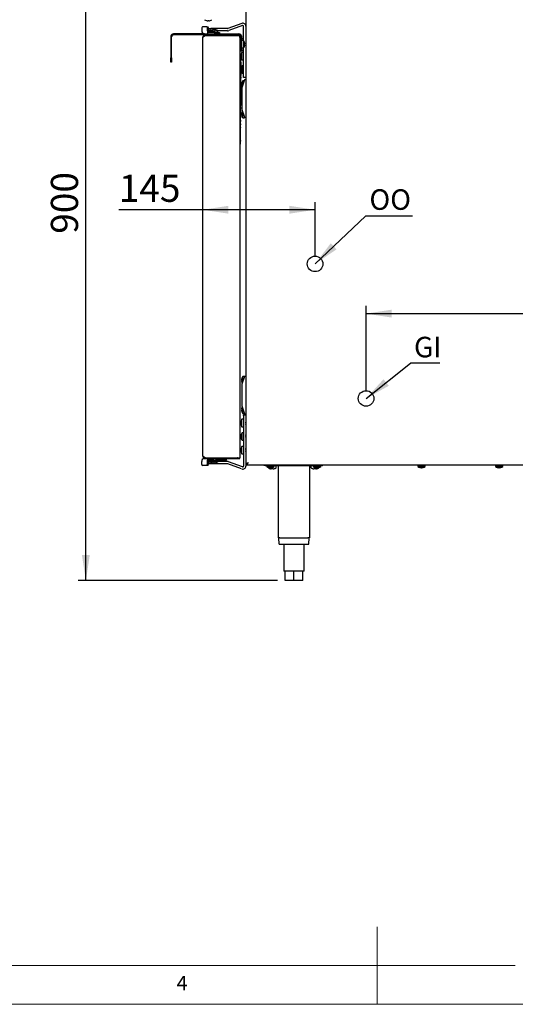
# Model space of a CAD drawing. Units: millimetres. Extents: x 5 to 415, y 5 to 292.
# Drawn here: x 164 to 228, y 5 to 132 of the extents above; entities that cross this region are included whole.
import ezdxf

# ---------------------------------------------------------------- set-up
doc = ezdxf.new("R2010")
doc.units = ezdxf.units.MM
doc.layers.add('FORMAT', color=7, linetype='Continuous')
doc.styles.add('SLDTEXTSTYLE0', font='TXT', dxfattribs={"width": 0.75})
doc.dimstyles.new('SLDDIMSTYLE1', dxfattribs={"dimtxt": 3.5, "dimasz": 3.302, "dimexe": 0, "dimexo": 0.0625, "dimgap": 0.875, "dimtad": 1, "dimdec": 1, "dimlfac": 10, "dimrnd": 1e-09, "dimzin": 12, "dimdsep": 46, "dimtxsty": 'SLDTEXTSTYLE0', "dimsah": 1, "dimcen": 0.09, "dimadec": 0, "dimazin": 3, "dimtfac": 1, "dimtdec": 1, "dimtofl": 0, "dimtmove": 0, "dimatfit": 3, "dimfxl": 0, "dimfrac": 2, "dimtolj": 1, "dimtzin": 12, "dimarcsym": 0})
doc.dimstyles.new('SLDDIMSTYLE2', dxfattribs={"dimtxt": 0.18, "dimasz": 3.302, "dimexe": 0, "dimexo": 0.0625, "dimgap": 0, "dimtad": 0, "dimtih": 1, "dimtoh": 1, "dimdec": 0, "dimrnd": 1e-09, "dimzin": 0, "dimdsep": 46, "dimtxsty": 'Standard', "dimsah": 1, "dimcen": 0.09, "dimadec": 0, "dimazin": 0, "dimtfac": 3.302, "dimtdec": 0, "dimtofl": 0, "dimtmove": 0, "dimatfit": 3, "dimfxl": 0, "dimfrac": 2, "dimtolj": 1, "dimtzin": 0, "dimarcsym": 0})

# ---------------------------------------------------------------- blocks, each defined once
blk = doc.blocks.new('_D_5')
at = {"layer": 'FORMAT'}
for p, q in [((202.01, 101.4), (202.01, 108.38)), ((187.54, 107.38), (176.72, 107.38)), ((202.01, 107.38), (187.54, 107.38))]:
    blk.add_line(p, q, dxfattribs=at)
for points in [[(187.54, 107.38), (190.84, 106.88), (190.84, 107.89)], [(202.01, 107.38), (198.71, 107.89), (198.71, 106.88)]]:
    blk.add_solid(points, dxfattribs=at)
at = {"layer": 'FORMAT', "insert": (176.72, 111.9), "char_height": 3.5, "attachment_point": 1, "style": 'SLDTEXTSTYLE0'}
blk.add_mtext('145', dxfattribs=at)
blk = doc.blocks.new('_D_6')
at = {"layer": 'FORMAT'}
for p, q in [((266.39, 95.48), (266.39, 93)), ((208.58, 84.07), (208.58, 95)), ((208.58, 94), (266.39, 94)), ((266.39, 94), (278.38, 94))]:
    blk.add_line(p, q, dxfattribs=at)
for points in [[(208.58, 94), (211.88, 93.49), (211.88, 94.51)], [(266.39, 94), (263.09, 94.51), (263.09, 93.49)]]:
    blk.add_solid(points, dxfattribs=at)
at = {"layer": 'FORMAT', "insert": (270.62, 98.51), "char_height": 3.5, "attachment_point": 1, "style": 'SLDTEXTSTYLE0'}
blk.add_mtext('575', dxfattribs=at)
blk = doc.blocks.new('_D_7')
at = {"layer": 'FORMAT'}
for p, q in [((181.8, 149.7), (171.48, 149.7)), ((172.48, 59.6), (172.48, 149.7)), ((197.16, 59.6), (171.48, 59.6))]:
    blk.add_line(p, q, dxfattribs=at)
for points in [[(172.48, 149.7), (171.97, 146.4), (172.99, 146.4)], [(172.48, 59.6), (172.99, 62.9), (171.97, 62.9)]]:
    blk.add_solid(points, dxfattribs=at)
at = {"layer": 'FORMAT', "insert": (167.97, 104.29), "char_height": 3.5, "attachment_point": 1, "rotation": 90, "style": 'SLDTEXTSTYLE0'}
blk.add_mtext('900', dxfattribs=at)
blk = doc.blocks.new('SW_NOTE_7')
at = {"layer": 'FORMAT', "color": 0}
blk.add_line((3.76, 0), (0, 0), dxfattribs=at)
at = {"layer": 'FORMAT', "color": 0, "insert": (0.45, 3.4), "char_height": 2.646, "attachment_point": 1, "style": 'SLDTEXTSTYLE0'}
blk.add_mtext('GI', dxfattribs=at)
blk = doc.blocks.new('SW_NOTE_8')
at = {"layer": 'FORMAT', "color": 0}
blk.add_line((6.02, 0), (0, 0), dxfattribs=at)
at = {"layer": 'FORMAT', "color": 0, "insert": (0.49, 3.45), "char_height": 2.646, "attachment_point": 1, "style": 'SLDTEXTSTYLE0'}
blk.add_mtext('OO', dxfattribs=at)

msp = doc.modelspace()

# ---------------------------------------------------------------- linework, layer by layer
at = {"color": 7, "linetype": 'Continuous', "lineweight": 25}
for p, q in [((193.102, 144.88), (193.102, 74.604)), ((187.429, 130.837), (187.429, 130.437)), ((188.059, 130.937), (187.5, 130.937)), ((188.059, 130.937), (188.2, 130.937)), ((188.129, 130.437), (188.129, 130.837)), ((188.194, 131.722), (188.194, 131.721)), ((188.271, 130.437), (188.271, 130.837)), ((188.271, 130.737), (188.437, 130.737)), ((188.313, 131.722), (188.307, 131.755)), ((188.313, 131.722), (188.313, 131.721)), ((188.437, 130.737), (188.462, 130.737)), ((188.462, 130.737), (188.512, 130.737)), ((188.512, 130.437), (188.512, 130.737)), ((188.512, 130.737), (188.562, 130.737)), ((190.738, 130.737), (188.562, 130.737)), ((192.565, 131.396), (190.773, 130.743)), ((192.668, 131.114), (190.875, 130.461)), ((192.802, 129.177), (192.802, 131.02)), ((183.405, 129.667), (183.525, 129.667)), ((183.405, 129.667), (183.405, 126.938)), ((183.525, 126.938), (183.525, 129.667)), ((183.775, 129.917), (183.775, 130.037)), ((187.764, 130.037), (183.775, 130.037)), ((187.764, 129.917), (183.775, 129.917)), ((187.536, 75.677), (187.536, 129.577)), ((187.764, 130.037), (187.993, 130.037)), ((187.876, 129.917), (187.764, 129.917)), ((187.876, 129.917), (187.876, 129.827)), ((187.876, 129.917), (192.086, 129.917)), ((187.876, 129.827), (192.086, 129.827)), ((187.876, 129.817), (192.076, 129.817)), ((187.993, 130.037), (192.132, 130.037)), ((187.993, 129.917), (192.132, 129.917)), ((188.14, 130.251), (188.14, 130.037)), ((188.14, 130.251), (188.615, 130.251)), ((188.212, 129.827), (188.212, 129.817)), ((188.437, 130.437), (188.271, 130.437)), ((188.436, 129.827), (188.436, 129.817)), ((188.437, 130.437), (188.462, 130.437)), ((188.512, 130.437), (188.462, 130.437)), ((188.537, 130.437), (188.512, 130.437)), ((188.537, 130.451), (188.537, 130.401)), ((188.537, 130.451), (189.487, 130.451)), ((188.555, 130.402), (188.555, 130.403)), ((188.615, 130.251), (189.09, 130.251)), ((188.673, 130.402), (188.673, 130.403)), ((188.794, 129.817), (188.794, 129.827)), ((188.812, 129.817), (188.812, 129.827)), ((188.839, 129.824), (188.828, 129.817)), ((188.833, 129.827), (188.833, 129.82)), ((189.09, 130.037), (189.09, 130.251)), ((189.09, 130.237), (189.212, 130.237)), ((189.196, 129.817), (189.186, 129.824)), ((189.191, 129.82), (189.191, 129.827)), ((189.212, 130.237), (189.712, 130.237)), ((189.487, 130.237), (189.487, 130.451)), ((190.738, 130.437), (189.487, 130.437)), ((189.712, 130.237), (189.712, 130.037)), ((192.326, 129.567), (192.326, 75.437)), ((192.336, 129.457), (192.326, 129.482)), ((192.336, 128.027), (192.336, 129.577)), ((192.426, 128.027), (192.426, 129.577)), ((192.472, 127.997), (192.472, 129.577)), ((192.592, 127.997), (192.592, 129.577)), ((192.802, 129.412), (192.592, 129.412)), ((192.442, 128.881), (192.426, 128.881)), ((192.426, 128.48), (192.462, 128.519)), ((192.472, 128.918), (192.442, 128.885)), ((192.463, 128.523), (192.472, 128.523)), ((192.806, 129.177), (192.592, 129.177)), ((192.592, 128.227), (192.806, 128.227)), ((192.802, 124.487), (192.802, 128.227)), ((192.806, 129.177), (192.806, 128.227)), ((183.405, 126.417), (183.405, 126.938)), ((183.525, 126.938), (183.525, 126.417)), ((192.336, 128.027), (192.426, 128.027)), ((192.336, 127.827), (192.336, 128.027)), ((192.336, 75.737), (192.336, 127.827)), ((192.426, 127.827), (192.336, 127.827)), ((192.426, 128.027), (192.426, 127.827)), ((192.437, 127.245), (192.436, 127.245)), ((192.437, 127.127), (192.436, 127.127)), ((192.472, 127.997), (192.592, 127.997)), ((192.472, 127.797), (192.472, 127.997)), ((192.592, 127.797), (192.472, 127.797)), ((192.802, 127.662), (192.589, 127.662)), ((192.589, 127.187), (192.589, 127.662)), ((192.589, 126.712), (192.589, 127.187)), ((192.592, 127.997), (192.592, 127.797)), ((183.525, 126.417), (183.405, 126.417)), ((192.336, 126.827), (192.411, 126.827)), ((192.411, 126.827), (192.411, 126.227)), ((192.431, 126.542), (192.411, 126.542)), ((192.431, 126.537), (192.411, 126.537)), ((192.431, 126.419), (192.411, 126.419)), ((192.431, 126.419), (192.411, 126.419)), ((192.411, 126.227), (192.411, 121.427)), ((192.431, 126.419), (192.431, 126.417)), ((192.431, 126.417), (192.431, 126.315)), ((192.431, 126.315), (192.431, 126.249)), ((192.431, 126.249), (192.431, 125.757)), ((192.451, 126.036), (192.431, 126.036)), ((192.451, 126.027), (192.431, 126.027)), ((192.431, 125.757), (192.431, 125.659)), ((192.451, 125.677), (192.431, 125.677)), ((192.451, 125.668), (192.431, 125.668)), ((192.431, 125.659), (192.431, 125.269)), ((192.451, 125.61), (192.431, 125.61)), ((192.451, 125.609), (192.431, 125.609)), ((192.451, 125.677), (192.451, 126.027)), ((192.589, 126.712), (192.802, 126.712)), ((192.802, 125.912), (192.614, 125.912)), ((192.614, 125.437), (192.614, 125.912)), ((192.411, 125.235), (192.431, 125.235)), ((192.431, 124.927), (192.411, 124.927)), ((192.431, 124.681), (192.411, 124.681)), ((192.431, 124.677), (192.411, 124.677)), ((192.431, 124.527), (192.411, 124.527)), ((192.431, 124.523), (192.411, 124.523)), ((192.451, 125.567), (192.431, 125.567)), ((192.451, 125.539), (192.431, 125.539)), ((192.451, 125.525), (192.431, 125.525)), ((192.451, 125.49), (192.431, 125.49)), ((192.451, 125.487), (192.431, 125.487)), ((192.451, 125.407), (192.431, 125.407)), ((192.451, 125.406), (192.431, 125.406)), ((192.431, 125.269), (192.431, 125.235)), ((192.431, 124.927), (192.431, 124.698)), ((192.431, 124.527), (192.431, 124.677)), ((192.431, 124.506), (192.431, 124.327)), ((192.451, 125.552), (192.451, 125.556)), ((192.451, 125.407), (192.451, 125.487)), ((192.462, 125.495), (192.461, 125.495)), ((192.462, 125.377), (192.461, 125.377)), ((192.614, 124.962), (192.614, 125.437)), ((192.614, 124.962), (192.802, 124.962)), ((192.802, 124.437), (192.802, 124.487)), ((193.102, 124.437), (192.802, 124.437)), ((192.431, 124.327), (192.411, 124.327)), ((192.431, 124.227), (192.411, 124.227)), ((192.431, 121.827), (192.431, 124.227)), ((192.902, 124.104), (192.572, 123.104)), ((192.572, 123.104), (192.572, 120.304)), ((192.867, 123.997), (192.689, 123.997)), ((192.689, 123.456), (192.689, 123.997)), ((193.102, 124.104), (192.902, 124.104)), ((192.431, 121.827), (192.411, 121.827)), ((192.336, 120.827), (192.411, 120.827)), ((192.376, 120.827), (192.376, 116.027)), ((192.396, 120.789), (192.376, 120.789)), ((192.396, 120.714), (192.376, 120.714)), ((192.396, 120.638), (192.376, 120.638)), ((192.396, 120.587), (192.376, 120.587)), ((192.396, 120.584), (192.376, 120.584)), ((192.396, 120.789), (192.396, 120.827)), ((192.396, 120.587), (192.396, 120.62)), ((192.396, 120.563), (192.396, 120.449)), ((192.431, 121.747), (192.411, 121.747)), ((192.411, 121.427), (192.411, 120.827)), ((192.431, 121.36), (192.411, 121.36)), ((192.431, 121.33), (192.411, 121.33)), ((192.431, 121.31), (192.411, 121.31)), ((192.431, 121.272), (192.411, 121.272)), ((192.431, 121.259), (192.411, 121.259)), ((192.431, 121.259), (192.411, 121.259)), ((192.431, 121.252), (192.411, 121.252)), ((192.431, 121.224), (192.411, 121.224)), ((192.431, 121.147), (192.411, 121.147)), ((192.431, 121.747), (192.431, 121.364)), ((192.431, 121.252), (192.431, 121.259)), ((192.431, 121.22), (192.431, 121.147)), ((192.396, 120.415), (192.376, 120.415)), ((192.396, 120.353), (192.376, 120.353)), ((192.396, 120.335), (192.376, 120.335)), ((192.396, 120.207), (192.376, 120.207)), ((192.396, 120.204), (192.376, 120.204)), ((192.396, 120.065), (192.376, 120.065)), ((192.396, 120.062), (192.376, 120.062)), ((192.396, 120.011), (192.376, 120.011)), ((192.396, 120.01), (192.376, 120.01)), ((192.396, 119.978), (192.376, 119.978)), ((192.396, 119.957), (192.376, 119.957)), ((192.396, 119.915), (192.376, 119.915)), ((192.396, 119.911), (192.376, 119.911)), ((192.396, 119.852), (192.376, 119.852)), ((192.396, 119.629), (192.376, 119.629)), ((192.396, 119.424), (192.376, 119.424)), ((192.396, 119.421), (192.376, 119.421)), ((192.396, 119.377), (192.376, 119.377)), ((192.396, 119.277), (192.376, 119.277)), ((192.396, 120.353), (192.396, 120.377)), ((192.396, 120.335), (192.396, 120.353)), ((192.396, 120.207), (192.396, 120.335)), ((192.396, 120.184), (192.396, 120.093)), ((192.396, 119.957), (192.396, 119.978)), ((192.396, 119.821), (192.396, 119.629)), ((192.396, 119.424), (192.396, 119.629)), ((192.396, 119.402), (192.396, 119.377)), ((192.396, 119.377), (192.396, 119.277)), ((192.396, 119.277), (192.396, 119.216)), ((192.572, 120.304), (192.902, 119.304)), ((192.689, 119.247), (192.689, 119.952)), ((192.902, 119.304), (193.102, 119.304)), ((192.902, 119.247), (192.902, 119.304)), ((192.396, 119.198), (192.376, 119.198)), ((192.396, 119.195), (192.376, 119.195)), ((192.396, 119.19), (192.376, 119.19)), ((192.396, 118.99), (192.376, 118.99)), ((192.396, 118.985), (192.376, 118.985)), ((192.396, 118.937), (192.376, 118.937)), ((192.396, 118.934), (192.376, 118.934)), ((192.396, 118.765), (192.376, 118.765)), ((192.396, 118.762), (192.376, 118.762)), ((192.396, 118.706), (192.376, 118.706)), ((192.396, 118.703), (192.376, 118.703)), ((192.396, 118.557), (192.376, 118.557)), ((192.396, 118.554), (192.376, 118.554)), ((192.396, 118.503), (192.376, 118.503)), ((192.396, 118.501), (192.376, 118.501)), ((192.396, 118.331), (192.376, 118.331)), ((192.396, 118.329), (192.376, 118.329)), ((192.396, 118.27), (192.376, 118.27)), ((192.396, 118.252), (192.376, 118.252)), ((192.396, 118.124), (192.376, 118.124)), ((192.396, 118.121), (192.376, 118.121)), ((192.396, 118.07), (192.376, 118.07)), ((192.396, 118.067), (192.376, 118.067)), ((192.396, 118.99), (192.396, 119.19)), ((192.396, 118.937), (192.396, 118.968)), ((192.396, 118.907), (192.396, 118.765)), ((192.396, 118.703), (192.396, 118.762)), ((192.396, 118.557), (192.396, 118.703)), ((192.396, 118.503), (192.396, 118.537)), ((192.396, 118.472), (192.396, 118.329)), ((192.396, 118.331), (192.396, 118.331)), ((192.396, 118.27), (192.396, 118.329)), ((192.396, 118.252), (192.396, 118.27)), ((192.396, 118.124), (192.396, 118.252)), ((192.396, 118.07), (192.396, 118.104)), ((192.396, 118.028), (192.396, 117.983)), ((192.689, 119.247), (192.902, 119.247)), ((192.396, 117.965), (192.376, 117.965)), ((192.396, 117.962), (192.376, 117.962)), ((192.396, 117.803), (192.376, 117.803)), ((192.396, 117.757), (192.376, 117.757)), ((192.396, 117.754), (192.376, 117.754)), ((192.396, 117.703), (192.376, 117.703)), ((192.396, 117.701), (192.376, 117.701)), ((192.396, 117.531), (192.376, 117.531)), ((192.396, 117.516), (192.376, 117.516)), ((192.396, 117.501), (192.376, 117.501)), ((192.396, 117.472), (192.376, 117.472)), ((192.396, 117.397), (192.376, 117.397)), ((192.396, 117.324), (192.376, 117.324)), ((192.396, 117.313), (192.376, 117.313)), ((192.396, 117.267), (192.376, 117.267)), ((192.396, 117.098), (192.376, 117.098)), ((192.396, 117.095), (192.376, 117.095)), ((192.396, 117.039), (192.376, 117.039)), ((192.396, 116.963), (192.376, 116.963)), ((192.396, 116.962), (192.376, 116.962)), ((192.396, 116.888), (192.376, 116.888)), ((192.396, 116.837), (192.376, 116.837)), ((192.396, 117.964), (192.396, 117.965)), ((192.396, 117.803), (192.396, 117.962)), ((192.396, 117.757), (192.396, 117.803)), ((192.396, 117.754), (192.396, 117.755)), ((192.396, 117.703), (192.396, 117.737)), ((192.396, 117.47), (192.396, 117.499)), ((192.396, 117.097), (192.396, 117.098)), ((192.396, 117.037), (192.396, 117.095)), ((192.396, 116.837), (192.396, 116.87)), ((192.336, 115.827), (192.376, 115.827)), ((192.396, 116.665), (192.376, 116.665)), ((192.396, 116.662), (192.376, 116.662)), ((192.396, 116.657), (192.376, 116.657)), ((192.396, 116.557), (192.376, 116.557)), ((192.396, 116.523), (192.376, 116.523)), ((192.396, 116.508), (192.376, 116.508)), ((192.396, 116.452), (192.376, 116.452)), ((192.396, 116.403), (192.376, 116.403)), ((192.396, 116.327), (192.376, 116.327)), ((192.396, 116.227), (192.376, 116.227)), ((192.396, 116.127), (192.376, 116.127)), ((192.396, 116.119), (192.376, 116.119)), ((192.376, 116.027), (192.376, 115.827)), ((192.396, 116.557), (192.396, 116.657)), ((192.396, 116.51), (192.396, 116.523)), ((192.396, 116.403), (192.396, 116.437)), ((192.396, 116.327), (192.396, 116.403)), ((192.396, 116.327), (192.396, 116.227)), ((192.396, 116.127), (192.396, 116.227)), ((192.902, 85.904), (192.572, 84.904)), ((192.9, 85.897), (192.689, 85.897)), ((192.689, 85.256), (192.689, 85.897)), ((193.102, 85.904), (192.902, 85.904)), ((192.572, 84.904), (192.572, 82.104)), ((192.567, 81.389), (192.568, 81.39)), ((192.568, 81.857), (192.569, 81.857)), ((192.572, 82.104), (192.902, 81.104)), ((192.689, 81.147), (192.689, 81.752)), ((192.437, 79.961), (192.436, 79.961)), ((192.786, 80.378), (192.589, 80.378)), ((192.589, 79.903), (192.589, 80.378)), ((192.689, 81.147), (192.888, 81.147)), ((192.786, 80.937), (193.086, 80.937)), ((192.786, 80.887), (192.786, 80.937)), ((192.786, 80.887), (192.786, 74.354)), ((192.902, 81.104), (193.102, 81.104)), ((193.086, 80.937), (193.086, 80.887)), ((193.086, 80.887), (193.086, 74.354)), ((193.102, 80.097), (193.086, 80.115)), ((192.437, 79.843), (192.436, 79.843)), ((192.589, 79.428), (192.589, 79.903)), ((192.589, 79.428), (192.786, 79.428)), ((193.086, 79.724), (193.092, 79.724)), ((193.092, 79.72), (193.102, 79.709)), ((192.462, 78.211), (192.461, 78.211)), ((192.462, 78.093), (192.461, 78.093)), ((192.786, 78.628), (192.614, 78.628)), ((192.614, 78.153), (192.614, 78.628)), ((192.614, 77.678), (192.614, 78.153)), ((192.614, 77.678), (192.786, 77.678)), ((193.088, 78.39), (193.086, 78.386)), ((193.086, 77.974), (193.102, 77.974)), ((193.102, 78.374), (193.088, 78.39)), ((192.437, 76.461), (192.436, 76.461)), ((192.437, 76.343), (192.436, 76.343)), ((192.786, 76.878), (192.589, 76.878)), ((192.589, 76.403), (192.589, 76.878)), ((192.589, 75.928), (192.589, 76.403)), ((193.102, 76.597), (193.086, 76.615)), ((193.086, 76.224), (193.092, 76.224)), ((193.092, 76.22), (193.102, 76.209)), ((187.413, 74.537), (187.413, 74.937)), ((187.696, 75.337), (187.876, 75.337)), ((187.876, 75.437), (192.326, 75.437)), ((187.876, 75.337), (187.876, 75.427)), ((187.876, 75.427), (192.326, 75.427)), ((187.876, 75.337), (192.326, 75.337)), ((187.906, 75.427), (187.906, 75.437)), ((188.113, 74.937), (188.113, 74.537)), ((188.255, 74.937), (188.255, 74.537)), ((188.255, 74.937), (188.421, 74.937)), ((188.396, 75.337), (188.396, 75.137)), ((188.446, 75.137), (188.396, 75.137)), ((188.446, 74.937), (188.421, 74.937)), ((188.446, 75.137), (188.446, 75.337)), ((188.946, 75.137), (188.446, 75.137)), ((188.446, 74.937), (188.496, 74.937)), ((188.496, 74.637), (188.496, 74.937)), ((188.496, 74.937), (188.521, 74.937)), ((188.521, 75.137), (188.521, 74.923)), ((189.471, 74.923), (188.521, 74.923)), ((188.946, 75.137), (189.196, 75.137)), ((189.626, 75.137), (189.196, 75.137)), ((189.471, 74.923), (189.471, 75.137)), ((190.722, 74.937), (189.471, 74.937)), ((189.626, 75.337), (189.626, 75.123)), ((190.576, 75.123), (189.626, 75.123)), ((190.576, 75.123), (190.576, 75.337)), ((192.652, 74.26), (190.859, 74.913)), ((192.076, 75.437), (192.026, 75.427)), ((192.336, 75.737), (192.326, 75.687)), ((192.326, 75.337), (192.326, 75.427)), ((192.589, 75.928), (192.786, 75.928)), ((188.042, 74.437), (187.484, 74.437)), ((188.184, 74.437), (188.042, 74.437)), ((188.421, 74.637), (188.255, 74.637)), ((188.446, 74.637), (188.421, 74.637)), ((188.496, 74.637), (188.446, 74.637)), ((188.546, 74.637), (188.496, 74.637)), ((190.722, 74.637), (188.546, 74.637)), ((192.549, 73.978), (190.756, 74.631)), ((193.102, 74.604), (193.192, 74.604)), ((193.199, 74.507), (193.199, 74.597)), ((193.199, 74.507), (266.235, 74.507)), ((195.582, 74.477), (195.482, 74.477)), ((195.582, 74.397), (195.582, 74.507)), ((195.777, 74.397), (195.582, 74.397)), ((195.777, 74.507), (195.777, 74.293)), ((196.252, 74.293), (195.777, 74.293)), ((195.807, 74.272), (195.807, 74.263)), ((195.821, 74.263), (195.807, 74.263)), ((195.967, 74.19), (195.967, 74.171)), ((196.194, 74.142), (196.194, 74.141)), ((196.727, 74.293), (196.252, 74.293)), ((196.313, 74.142), (196.313, 74.141)), ((196.414, 74.006), (196.349, 74.006)), ((196.414, 74.032), (196.414, 74.006)), ((196.55, 74.006), (196.55, 74.032)), ((196.615, 74.006), (196.55, 74.006)), ((196.727, 74.293), (196.727, 74.507)), ((201.777, 74.397), (196.727, 74.397)), ((196.997, 74.171), (196.997, 74.297)), ((197.282, 65.097), (197.282, 74.397)), ((201.282, 74.397), (201.282, 65.097)), ((201.467, 74.297), (201.467, 74.171)), ((201.777, 74.507), (201.777, 74.293)), ((202.252, 74.293), (201.777, 74.293)), ((201.914, 74.006), (201.849, 74.006)), ((201.914, 74.032), (201.914, 74.006)), ((202.05, 74.006), (202.05, 74.032)), ((202.115, 74.006), (202.05, 74.006)), ((202.194, 74.142), (202.194, 74.141)), ((202.727, 74.293), (202.252, 74.293)), ((202.313, 74.142), (202.313, 74.141)), ((202.497, 74.171), (202.497, 74.175)), ((202.727, 74.293), (202.727, 74.507)), ((202.982, 74.397), (202.727, 74.397)), ((202.982, 74.397), (202.982, 74.507)), ((215.242, 74.507), (215.242, 74.293)), ((215.717, 74.293), (215.242, 74.293)), ((215.659, 74.142), (215.659, 74.141)), ((216.192, 74.293), (215.717, 74.293)), ((215.778, 74.142), (215.778, 74.141)), ((216.192, 74.293), (216.192, 74.507)), ((225.242, 74.507), (225.242, 74.293)), ((225.717, 74.293), (225.242, 74.293)), ((225.659, 74.142), (225.659, 74.141)), ((226.192, 74.293), (225.717, 74.293)), ((225.778, 74.142), (225.778, 74.141)), ((225.95, 74.173), (225.95, 74.172)), ((226.192, 74.293), (226.192, 74.507)), ((197.332, 65.097), (197.282, 65.097)), ((197.36, 64.297), (197.332, 65.097)), ((197.332, 65.097), (197.35, 65.097)), ((197.482, 65.097), (197.35, 65.097)), ((197.482, 65.097), (201.082, 65.097)), ((201.215, 65.097), (201.082, 65.097)), ((201.204, 64.297), (201.232, 65.097)), ((201.215, 65.097), (201.232, 65.097)), ((201.282, 65.097), (201.232, 65.097)), ((197.36, 64.297), (201.204, 64.297)), ((197.982, 64.297), (197.982, 60.797)), ((200.582, 60.797), (200.582, 64.297)), ((198.156, 60.797), (197.982, 60.797)), ((199.282, 60.797), (198.156, 60.797)), ((198.156, 59.597), (198.156, 60.797)), ((199.282, 59.597), (199.282, 60.797)), ((200.408, 60.797), (199.282, 60.797)), ((200.408, 59.597), (200.408, 60.797)), ((200.582, 60.797), (200.408, 60.797)), ((199.282, 59.597), (198.156, 59.597)), ((200.408, 59.597), (199.282, 59.597))]:
    msp.add_line(p, q, dxfattribs=at)
at = {"color": 5, "linetype": 'Continuous', "lineweight": 18}
for p, q in [((210, 5), (210, 15)), ((10, 10), (227.8, 10)), ((5, 5), (415, 5))]:
    msp.add_line(p, q, dxfattribs=at)
at = {"color": 7, "linetype": 'Continuous', "lineweight": 25, "flags": 128}
for points in [[(188.2, 131.755), (188.199, 131.749), (188.198, 131.743), (188.197, 131.738), (188.196, 131.734), (188.196, 131.73), (188.195, 131.726), (188.195, 131.724), (188.194, 131.722)], [(188.31, 131.721), (188.31, 131.723), (188.31, 131.725), (188.309, 131.728), (188.308, 131.732), (188.308, 131.736), (188.307, 131.741), (188.306, 131.746), (188.305, 131.752)], [(188.487, 131.752), (188.487, 131.752), (188.487, 131.753), (188.487, 131.753), (188.487, 131.754), (188.487, 131.754)], [(188.555, 130.402), (188.555, 130.4), (188.556, 130.397), (188.556, 130.394), (188.557, 130.39), (188.558, 130.386), (188.559, 130.381), (188.56, 130.375), (188.561, 130.369)], [(188.667, 130.369), (188.668, 130.375), (188.669, 130.381), (188.67, 130.386), (188.671, 130.39), (188.672, 130.394), (188.672, 130.398), (188.673, 130.4), (188.673, 130.402)], [(188.948, 130.602), (188.948, 130.6), (188.949, 130.598), (188.949, 130.595), (188.95, 130.591), (188.951, 130.587), (188.952, 130.582), (188.953, 130.576), (188.954, 130.57)], [(189.061, 130.571), (189.062, 130.577), (189.063, 130.583), (189.064, 130.588), (189.065, 130.592), (189.065, 130.596), (189.066, 130.599), (189.066, 130.601), (189.067, 130.603)], [(192.442, 128.885), (192.44, 128.871), (192.433, 128.832), (192.426, 128.788)], [(192.472, 128.822), (192.467, 128.793), (192.452, 128.702), (192.437, 128.611), (192.426, 128.545)], [(192.468, 128.992), (192.462, 128.993), (192.456, 128.994), (192.451, 128.995), (192.447, 128.996), (192.444, 128.996), (192.441, 128.997), (192.438, 128.997), (192.436, 128.998)], [(192.472, 128.579), (192.471, 128.572), (192.465, 128.533), (192.462, 128.519)], [(192.927, 128.647), (192.933, 128.646), (192.938, 128.645), (192.943, 128.644), (192.947, 128.643), (192.951, 128.643), (192.954, 128.642), (192.956, 128.642), (192.958, 128.642)], [(192.47, 127.239), (192.464, 127.24), (192.458, 127.241), (192.453, 127.242), (192.449, 127.243), (192.445, 127.244), (192.442, 127.244), (192.439, 127.245), (192.437, 127.245)], [(192.437, 127.127), (192.439, 127.127), (192.442, 127.127), (192.445, 127.128), (192.449, 127.129), (192.453, 127.13), (192.459, 127.13), (192.464, 127.131), (192.471, 127.133)], [(192.494, 125.669), (192.493, 125.669), (192.492, 125.67), (192.492, 125.67), (192.492, 125.67), (192.492, 125.67)], [(192.495, 125.489), (192.489, 125.49), (192.483, 125.491), (192.478, 125.492), (192.474, 125.493), (192.47, 125.494), (192.467, 125.494), (192.464, 125.495), (192.462, 125.495)], [(192.462, 125.377), (192.464, 125.377), (192.467, 125.377), (192.47, 125.378), (192.474, 125.379), (192.479, 125.38), (192.484, 125.38), (192.489, 125.381), (192.496, 125.383)], [(192.568, 123.577), (192.562, 123.578), (192.556, 123.579), (192.551, 123.58), (192.547, 123.581), (192.544, 123.581), (192.541, 123.582), (192.538, 123.582), (192.536, 123.583)], [(192.536, 123.464), (192.538, 123.464), (192.54, 123.465), (192.543, 123.465), (192.547, 123.466), (192.551, 123.467), (192.556, 123.467), (192.561, 123.468), (192.567, 123.469)], [(192.568, 119.777), (192.562, 119.778), (192.556, 119.779), (192.551, 119.78), (192.547, 119.781), (192.544, 119.781), (192.541, 119.782), (192.538, 119.782), (192.536, 119.783)], [(192.536, 119.664), (192.538, 119.664), (192.54, 119.665), (192.543, 119.665), (192.547, 119.666), (192.551, 119.667), (192.556, 119.667), (192.561, 119.668), (192.567, 119.669)], [(192.568, 85.477), (192.562, 85.478), (192.556, 85.479), (192.551, 85.48), (192.547, 85.481), (192.544, 85.481), (192.541, 85.482), (192.538, 85.482), (192.536, 85.483)], [(192.536, 85.364), (192.538, 85.364), (192.54, 85.365), (192.543, 85.365), (192.547, 85.366), (192.551, 85.367), (192.556, 85.367), (192.561, 85.368), (192.567, 85.369)], [(192.569, 85.657), (192.568, 85.657), (192.568, 85.657), (192.568, 85.657), (192.568, 85.657)], [(192.568, 81.677), (192.562, 81.678), (192.556, 81.679), (192.551, 81.68), (192.547, 81.681), (192.544, 81.681), (192.541, 81.682), (192.538, 81.682), (192.536, 81.683)], [(192.536, 81.564), (192.538, 81.564), (192.54, 81.565), (192.543, 81.565), (192.547, 81.566), (192.551, 81.567), (192.556, 81.567), (192.561, 81.568), (192.567, 81.569)], [(192.47, 79.955), (192.464, 79.956), (192.458, 79.957), (192.453, 79.958), (192.449, 79.959), (192.445, 79.96), (192.442, 79.96), (192.439, 79.961), (192.437, 79.961)], [(192.469, 80.135), (192.468, 80.135), (192.467, 80.136), (192.467, 80.136), (192.467, 80.136), (192.467, 80.136)], [(193.102, 79.903), (193.087, 79.994), (193.086, 80.001)], [(192.437, 79.843), (192.439, 79.843), (192.442, 79.843), (192.445, 79.844), (192.449, 79.845), (192.453, 79.846), (192.459, 79.846), (192.464, 79.847), (192.471, 79.849)], [(192.468, 79.668), (192.468, 79.668), (192.468, 79.668), (192.468, 79.668), (192.469, 79.668), (192.47, 79.668)], [(193.092, 79.72), (193.09, 79.734), (193.086, 79.757)], [(192.495, 78.205), (192.489, 78.206), (192.483, 78.207), (192.478, 78.208), (192.474, 78.209), (192.47, 78.21), (192.467, 78.21), (192.464, 78.211), (192.462, 78.211)], [(192.462, 78.093), (192.464, 78.093), (192.467, 78.093), (192.47, 78.094), (192.474, 78.095), (192.479, 78.096), (192.484, 78.096), (192.489, 78.097), (192.496, 78.099)], [(192.493, 77.918), (192.493, 77.918), (192.493, 77.918), (192.493, 77.918), (192.494, 77.918), (192.495, 77.918)], [(193.102, 78.06), (193.099, 78.081), (193.087, 78.15)], [(193.102, 78.303), (193.099, 78.32), (193.091, 78.372), (193.088, 78.39)], [(192.47, 76.455), (192.464, 76.456), (192.458, 76.457), (192.453, 76.458), (192.449, 76.459), (192.445, 76.46), (192.442, 76.46), (192.439, 76.461), (192.437, 76.461)], [(192.437, 76.343), (192.439, 76.343), (192.442, 76.343), (192.445, 76.344), (192.449, 76.345), (192.453, 76.346), (192.459, 76.346), (192.464, 76.347), (192.471, 76.349)], [(192.469, 76.635), (192.468, 76.635), (192.467, 76.636), (192.467, 76.636), (192.467, 76.636), (192.467, 76.636)], [(193.102, 76.403), (193.087, 76.494), (193.086, 76.501)], [(193.092, 76.22), (193.09, 76.234), (193.086, 76.257)], [(190.046, 75.002), (190.045, 74.996), (190.044, 74.991), (190.043, 74.986), (190.042, 74.982), (190.042, 74.978), (190.041, 74.975), (190.041, 74.973), (190.04, 74.971)], [(190.159, 74.971), (190.159, 74.973), (190.158, 74.975), (190.158, 74.978), (190.157, 74.982), (190.156, 74.986), (190.156, 74.991), (190.155, 74.996), (190.154, 75.002)], [(188.941, 74.802), (188.94, 74.796), (188.939, 74.791), (188.938, 74.786), (188.937, 74.782), (188.937, 74.778), (188.936, 74.775), (188.936, 74.773), (188.935, 74.771)], [(189.054, 74.771), (189.054, 74.773), (189.053, 74.775), (189.053, 74.778), (189.052, 74.782), (189.051, 74.786), (189.051, 74.791), (189.05, 74.796), (189.049, 74.802)], [(193.392, 74.797), (193.392, 74.797)], [(196.2, 74.175), (196.199, 74.169), (196.198, 74.163), (196.197, 74.158), (196.196, 74.154), (196.196, 74.15), (196.195, 74.146), (196.195, 74.144), (196.194, 74.142)], [(196.313, 74.142), (196.312, 74.144), (196.312, 74.147), (196.311, 74.15), (196.311, 74.154), (196.31, 74.158), (196.309, 74.163), (196.308, 74.169), (196.307, 74.175)], [(196.776, 74.031), (196.775, 74.031), (196.775, 74.031), (196.775, 74.031), (196.775, 74.032)], [(201.69, 74.032), (201.689, 74.031), (201.689, 74.031), (201.689, 74.031), (201.689, 74.031)], [(202.2, 74.175), (202.199, 74.169), (202.198, 74.163), (202.197, 74.158), (202.196, 74.154), (202.196, 74.15), (202.195, 74.146), (202.195, 74.144), (202.194, 74.142)], [(202.276, 74.031), (202.275, 74.031), (202.275, 74.031), (202.275, 74.031), (202.275, 74.032)], [(202.313, 74.142), (202.312, 74.144), (202.312, 74.147), (202.311, 74.15), (202.311, 74.154), (202.31, 74.158), (202.309, 74.163), (202.308, 74.169), (202.307, 74.175)], [(215.665, 74.175), (215.664, 74.169), (215.663, 74.163), (215.662, 74.158), (215.661, 74.154), (215.661, 74.15), (215.66, 74.146), (215.66, 74.144), (215.659, 74.142)], [(215.775, 74.141), (215.775, 74.143), (215.775, 74.145), (215.774, 74.148), (215.773, 74.152), (215.773, 74.156), (215.772, 74.161), (215.771, 74.166), (215.77, 74.172)], [(215.778, 74.142), (215.777, 74.144), (215.777, 74.147), (215.776, 74.15), (215.776, 74.154), (215.775, 74.158), (215.774, 74.163), (215.773, 74.169), (215.772, 74.175)], [(225.485, 74.174), (225.485, 74.173), (225.485, 74.172), (225.485, 74.172), (225.485, 74.172), (225.485, 74.172)], [(225.665, 74.175), (225.664, 74.169), (225.663, 74.163), (225.662, 74.158), (225.661, 74.154), (225.661, 74.15), (225.66, 74.146), (225.66, 74.144), (225.659, 74.142)], [(225.775, 74.141), (225.775, 74.143), (225.775, 74.145), (225.774, 74.148), (225.773, 74.152), (225.773, 74.156), (225.772, 74.161), (225.771, 74.166), (225.77, 74.172)], [(225.778, 74.142), (225.777, 74.144), (225.777, 74.147), (225.776, 74.15), (225.776, 74.154), (225.775, 74.158), (225.774, 74.163), (225.773, 74.169), (225.772, 74.175)], [(225.952, 74.172), (225.952, 74.172), (225.952, 74.173), (225.952, 74.173), (225.952, 74.174), (225.952, 74.174)]]:
    msp.add_lwpolyline(points, dxfattribs=at)
at = {"color": 7, "linetype": 'Continuous', "lineweight": 25}
for centre, radius, start, end in [((187.518, 130.85), 0.0893, 101.42141, 188.04813), ((188.252, 132.517), 0.8, 233.57643, 253.09316), ((188.252, 132.527), 0.808, 253.29341, 265.89392), ((188.478, 131.672), 0.465, 169.85903, 170.12501), ((188.252, 132.525), 0.806, 253.25715, 265.88709), ((188.041, 130.85), 0.0893, 351.95097, 78.57721), ((188.252, 132.558), 0.805, 266.29544, 273.88407), ((188.252, 132.558), 0.808, 266.26866, 273.90281), ((188.182, 130.85), 0.0893, 351.9501, 78.57808), ((188.252, 132.527), 0.807, 274.27788, 286.88286), ((188.252, 132.526), 0.807, 274.29796, 286.90999), ((188.706, 131.791), 0.225, 189.79769, 190.17857), ((188.252, 132.517), 0.8, 287.08449, 306.42357), ((190.738, 130.837), 0.1, 270, 290), ((192.702, 131.02), 0.4, 0, 110), ((192.702, 131.02), 0.1, 360, 110), ((187.783, 130.387), 0.357, 171.95186, 258.57722), ((188.666, 130.435), 0.537, 179.7404, 198.63344), ((188.615, 129.607), 0.8, 107.08449, 126.42357), ((188.536, 130.435), 0.265, 179.66854, 201.62723), ((188.615, 129.599), 0.806, 94.29103, 106.91657), ((188.445, 130.382), 0.0659, 189.05032, 190.9196), ((188.615, 129.597), 0.808, 94.28146, 106.88306), ((189.012, 129.807), 0.8, 107.3511, 126.42357), ((188.615, 129.566), 0.807, 86.26997, 93.90784), ((188.615, 129.564), 0.807, 86.30021, 93.87288), ((188.615, 129.599), 0.806, 73.26027, 85.88053), ((188.615, 129.597), 0.808, 73.29354, 85.89413), ((189.012, 129.798), 0.807, 94.55291, 107.16329), ((189.182, 130.641), 0.415, 189.83791, 190.07372), ((188.615, 129.607), 0.8, 53.57643, 73.09316), ((188.481, 130.436), 0.372, 349.90356, 350.23616), ((189.012, 129.767), 0.805, 86.53886, 94.16854), ((189.012, 129.798), 0.807, 73.53651, 86.15156), ((189.012, 129.807), 0.8, 53.57643, 73.35951), ((188.989, 130.617), 0.256, 349.72918, 350.11823), ((190.738, 130.837), 0.4, 270, 290), ((192.076, 129.567), 0.25, 0, 90), ((192.086, 129.577), 0.34, 0, 90), ((192.086, 129.577), 0.25, 0, 90), ((192.132, 129.577), 0.46, 0, 90), ((192.132, 129.577), 0.34, 0, 90), ((193.24, 128.937), 0.806, 163.08466, 175.70775), ((193.273, 128.937), 0.807, 176.08952, 181.83866), ((192.461, 129.128), 0.0447, 79.09517, 80.99562), ((192.162, 128.702), 0.8, 16.90684, 36.42357), ((192.162, 128.702), 0.8, 323.57643, 342.91551), ((192.154, 128.702), 0.806, 343.08466, 355.70775), ((192.935, 128.515), 0.0486, 259.17076, 260.92002), ((192.917, 128.992), 0.0579, 279.17894, 280.65095), ((192.154, 128.702), 0.807, 4.1196, 16.73581), ((194.639, 119.139), 9.767, 99.91052, 100.09671), ((192.121, 128.702), 0.808, 356.09463, 3.73072), ((193.24, 127.187), 0.806, 163.26054, 175.88216), ((193.241, 127.187), 0.806, 184.29312, 196.91448), ((193.242, 127.187), 0.807, 163.29149, 175.89738), ((193.242, 127.187), 0.807, 184.28022, 196.88465), ((193.272, 127.187), 0.807, 176.26681, 183.91101), ((193.232, 127.187), 0.8, 143.57643, 163.09316), ((192.445, 127.288), 0.134, 79.51647, 80.44007), ((193.232, 127.187), 0.8, 197.08449, 216.42357), ((192.426, 127.196), 0.248, 279.72254, 280.21986), ((193.274, 127.187), 0.806, 176.29786, 183.87845), ((193.265, 125.437), 0.806, 163.26041, 175.88419), ((193.267, 125.437), 0.808, 163.29205, 175.89562), ((193.257, 125.437), 0.8, 143.57643, 163.09316), ((193.266, 125.437), 0.806, 184.29376, 196.91384), ((193.267, 125.437), 0.808, 184.2799, 196.88273), ((193.298, 125.437), 0.807, 176.26646, 183.90819), ((193.257, 125.437), 0.8, 197.08449, 216.42357), ((192.558, 124.836), 0.372, 99.81938, 100.15054), ((193.299, 125.437), 0.805, 176.29516, 183.88114), ((193.341, 123.522), 0.806, 163.08552, 175.70688), ((193.34, 123.522), 0.806, 184.11626, 196.73915), ((193.372, 123.522), 0.807, 176.08976, 183.7356), ((192.529, 123.512), 0.226, 279.70648, 280.08399), ((193.332, 123.522), 0.8, 196.90684, 204.13881), ((193.332, 123.522), 0.8, 143.57643, 162.91551), ((192.499, 123.362), 0.401, 79.93939, 80.1514), ((193.341, 119.722), 0.806, 163.08616, 175.70624), ((193.34, 119.722), 0.806, 184.11581, 196.73959), ((193.372, 119.722), 0.807, 176.0897, 183.73566), ((192.598, 119.316), 0.176, 99.76473, 100.25123), ((193.332, 119.722), 0.8, 196.90684, 216.42357), ((193.332, 119.722), 0.8, 150.65008, 162.91551), ((192.501, 119.576), 0.387, 79.93556, 80.15522), ((193.341, 85.422), 0.806, 163.08563, 175.70678), ((193.34, 85.422), 0.806, 184.11599, 196.73959), ((193.372, 85.422), 0.807, 176.08973, 183.73563), ((192.674, 84.587), 0.612, 99.93811, 100.07785), ((193.332, 85.422), 0.8, 196.90684, 207.36919), ((193.332, 85.422), 0.8, 143.57643, 162.91551), ((193.341, 81.622), 0.806, 163.08556, 175.7068), ((193.34, 81.622), 0.806, 184.1161, 196.73948), ((193.372, 81.622), 0.807, 176.0897, 183.73566), ((193.332, 81.622), 0.8, 196.90684, 216.42357), ((193.332, 81.622), 0.8, 153.76771, 162.91551), ((193.24, 79.903), 0.806, 163.26025, 175.88229), ((193.242, 79.903), 0.807, 163.29192, 175.89749), ((193.273, 79.903), 0.807, 176.267, 183.91082), ((193.232, 79.903), 0.8, 143.57643, 163.09316), ((193.275, 79.903), 0.806, 176.29793, 183.87837), ((193.241, 79.903), 0.806, 184.29321, 196.91445), ((193.242, 79.903), 0.807, 184.27997, 196.88462), ((193.232, 79.903), 0.8, 197.08449, 216.42357), ((193.265, 78.153), 0.806, 163.26053, 175.88392), ((193.266, 78.153), 0.806, 184.29322, 196.91443), ((193.267, 78.153), 0.808, 163.29201, 175.8955), ((193.267, 78.153), 0.808, 184.27964, 196.88303), ((193.298, 78.153), 0.807, 176.26646, 183.90818), ((193.257, 78.153), 0.8, 143.57643, 163.09316), ((192.285, 77.208), 1.195, 79.9524, 80.05596), ((193.257, 78.153), 0.8, 197.08449, 216.42357), ((193.299, 78.153), 0.805, 176.29508, 183.88122), ((193.24, 76.403), 0.806, 163.26025, 175.88231), ((193.241, 76.403), 0.806, 184.29321, 196.91443), ((193.242, 76.403), 0.807, 163.2919, 175.89752), ((193.242, 76.403), 0.807, 184.27997, 196.8846), ((193.273, 76.403), 0.807, 176.267, 183.91082), ((193.232, 76.403), 0.8, 143.57643, 163.09316), ((193.232, 76.403), 0.8, 197.08449, 216.42357), ((192.154, 77.952), 1.811, 279.96159, 280.02966), ((193.275, 76.403), 0.806, 176.29793, 183.87837), ((187.767, 74.987), 0.357, 101.42159, 188.04979), ((188.467, 74.987), 0.357, 101.42159, 188.04979), ((188.431, 74.962), 0.179, 101.42168, 188.0497), ((188.996, 75.567), 0.8, 233.57643, 252.91551), ((188.996, 75.567), 0.8, 286.90684, 306.42357), ((190.101, 75.767), 0.8, 233.57643, 252.91551), ((190.101, 75.775), 0.806, 253.0855, 265.7062), ((190.137, 74.956), 0.275, 169.89845, 170.20725), ((190.101, 75.807), 0.807, 266.0904, 273.73377), ((190.101, 75.775), 0.806, 274.11836, 286.73788), ((190.063, 74.955), 0.275, 9.74467, 10.05564), ((190.101, 75.767), 0.8, 286.90684, 306.42357), ((190.722, 74.537), 0.4, 70, 90), ((187.502, 74.525), 0.0893, 171.94942, 258.57806), ((188.025, 74.525), 0.0893, 281.42143, 8.04881), ((188.166, 74.525), 0.0893, 281.42143, 8.04881), ((188.996, 75.575), 0.806, 253.08529, 265.70617), ((188.616, 74.829), 0.148, 349.65056, 350.226), ((188.996, 75.607), 0.807, 266.09025, 273.73392), ((188.996, 75.575), 0.806, 274.11846, 286.73812), ((189.382, 74.829), 0.156, 189.73875, 190.28716), ((190.722, 74.537), 0.1, 70, 90), ((192.686, 74.354), 0.4, 250, 360), ((192.686, 74.354), 0.1, 250, 0), ((195.482, 74.767), 0.29, 243.70844, 270), ((196.252, 74.937), 0.8, 233.57643, 253.09316), ((196.282, 74.907), 0.8, 233.57643, 246.81196), ((196.067, 74.171), 0.1, 180, 249.76733), ((196.252, 74.947), 0.808, 253.29225, 265.89578), ((196.285, 74.126), 0.27, 169.83526, 170.29423), ((196.252, 74.945), 0.806, 253.26225, 265.88164), ((196.482, 75.297), 1.3, 249.76733, 256.96141), ((195.93, 74.16), 0.29, 333.36978, 333.73356), ((196.482, 75.297), 1.298, 256.98032, 264.12125), ((196.252, 74.979), 0.806, 266.29671, 273.87939), ((196.252, 74.977), 0.807, 266.2664, 273.90943), ((196.252, 74.947), 0.807, 274.27916, 286.88453), ((196.252, 74.945), 0.806, 274.29351, 286.91479), ((196.482, 75.443), 1.412, 267.23238, 272.76762), ((196.252, 74.937), 0.8, 287.08449, 306.42357), ((196.24, 74.13), 0.251, 9.72859, 10.21896), ((196.482, 75.297), 1.298, 275.87875, 283.01968), ((196.482, 75.297), 1.3, 283.03859, 290.23267), ((196.897, 74.297), 0.1, 0, 90), ((196.897, 74.171), 0.1, 290.23267, 0), ((201.567, 74.297), 0.1, 90, 180), ((201.567, 74.171), 0.1, 180, 249.76733), ((201.982, 75.297), 1.3, 249.76733, 256.96141), ((201.982, 75.297), 1.298, 256.98032, 264.12125), ((202.252, 74.937), 0.8, 233.57643, 253.09316), ((201.982, 75.443), 1.412, 267.23238, 272.76762), ((202.252, 74.947), 0.807, 253.29202, 265.89601), ((200.913, 74.368), 1.124, 349.9318, 350.04193), ((202.252, 74.945), 0.806, 253.26225, 265.88164), ((201.982, 75.297), 1.298, 275.87875, 283.01968), ((202.252, 74.979), 0.806, 266.29681, 273.87929), ((202.252, 74.977), 0.807, 266.2665, 273.90933), ((201.982, 75.297), 1.3, 283.03859, 290.23267), ((202.252, 74.947), 0.807, 274.27916, 286.88453), ((202.252, 74.945), 0.806, 274.29351, 286.91479), ((202.397, 74.171), 0.1, 290.23267, 0), ((202.252, 74.937), 0.8, 287.08449, 306.42357), ((202.569, 74.188), 0.0833, 189.23435, 190.71321), ((215.717, 74.937), 0.8, 233.57643, 253.09316), ((215.717, 74.947), 0.807, 253.29218, 265.89567), ((215.999, 74.082), 0.522, 169.90737, 170.14423), ((215.717, 74.945), 0.806, 253.26207, 265.88164), ((215.717, 74.979), 0.806, 266.29664, 273.87946), ((215.717, 74.977), 0.807, 266.26638, 273.90945), ((215.717, 74.947), 0.807, 274.27939, 286.88431), ((215.717, 74.945), 0.806, 274.29363, 286.91485), ((216.77, 74.316), 0.832, 189.90524, 190.00789), ((215.717, 74.937), 0.8, 287.08449, 306.42357), ((216.637, 74.294), 0.695, 189.88514, 190.06242), ((225.717, 74.937), 0.8, 233.57643, 253.09316), ((225.717, 74.947), 0.807, 253.29195, 265.89606), ((225.717, 74.945), 0.806, 253.26191, 265.8818), ((225.717, 74.979), 0.806, 266.29673, 273.87937), ((225.717, 74.977), 0.807, 266.26636, 273.90947), ((225.717, 74.947), 0.807, 274.27938, 286.88435), ((225.717, 74.945), 0.806, 274.29362, 286.91472), ((225.717, 74.937), 0.8, 287.08449, 306.42357)]:
    msp.add_arc(centre, radius, start, end, dxfattribs=at)
for points, knots in [([(183.775, 130.037), (183.727, 130.031), (183.63, 130.02), (183.507, 129.935), (183.422, 129.812), (183.411, 129.716), (183.405, 129.667)], [0, 0, 0, 0, 0.24999889, 0.49999714, 0.7499948, 1, 1, 1, 1]), ([(183.775, 129.917), (183.742, 129.913), (183.677, 129.906), (183.594, 129.848), (183.537, 129.765), (183.529, 129.7), (183.525, 129.667)], [0, 0, 0, 0, 0.2499966, 0.4999965, 0.7500008, 1, 1, 1, 1]), ([(187.876, 129.917), (187.831, 129.912), (187.74, 129.901), (187.626, 129.82), (187.55, 129.706), (187.541, 129.619), (187.536, 129.577)], [0, 0, 0, 0, 0.2546607, 0.5093225, 0.7642156, 1, 1, 1, 1]), ([(187.536, 129.577), (187.541, 129.597), (187.551, 129.637), (187.63, 129.697), (187.742, 129.757), (187.831, 129.797), (187.876, 129.817)], [0, 0, 0, 0, 0.24999878, 0.50000355, 0.74999894, 1, 1, 1, 1]), ([(187.876, 129.827), (187.84, 129.822), (187.767, 129.811), (187.694, 129.762), (187.676, 129.723), (187.673, 129.718)], [0, 0, 0, 0, 0.462387, 0.9247765, 1, 1, 1, 1]), ([(192.326, 129.516), (192.329, 129.507), (192.336, 129.488), (192.336, 129.468), (192.336, 129.457)], [0, 0, 0, 0, 0.4691517, 1, 1, 1, 1]), ([(192.431, 126.438), (192.431, 126.458), (192.431, 126.497), (192.431, 126.531), (192.431, 126.535), (192.431, 126.537)], [0, 0, 0, 0, 0.3213781, 0.6604364, 1, 1, 1, 1]), ([(192.451, 125.567), (192.451, 125.574), (192.451, 125.586), (192.451, 125.6), (192.451, 125.608), (192.451, 125.609), (192.451, 125.609)], [0, 0, 0, 0, 0.2795318, 0.5591011, 0.7793816, 1, 1, 1, 1]), ([(192.451, 125.556), (192.451, 125.56), (192.451, 125.568), (192.451, 125.574), (192.451, 125.577)], [0, 0, 0, 0, 0.5592919, 1, 1, 1, 1]), ([(192.451, 125.539), (192.451, 125.544), (192.451, 125.552), (192.451, 125.563), (192.451, 125.567)], [0, 0, 0, 0, 0.5590602, 1, 1, 1, 1]), ([(192.451, 125.525), (192.451, 125.525), (192.451, 125.526), (192.451, 125.529), (192.451, 125.533), (192.451, 125.537), (192.451, 125.539)], [0, 0, 0, 0, 0.3398647, 0.5599009, 0.7799486, 1, 1, 1, 1]), ([(192.451, 125.488), (192.451, 125.488), (192.451, 125.489), (192.451, 125.49), (192.451, 125.49), (192.451, 125.49)], [0, 0, 0, 0, 0.2300611, 0.6152888, 1, 1, 1, 1]), ([(192.396, 120.714), (192.396, 120.725), (192.396, 120.749), (192.396, 120.773), (192.396, 120.787), (192.396, 120.788), (192.396, 120.789)], [0, 0, 0, 0, 0.2789719, 0.5588012, 0.7793148, 1, 1, 1, 1]), ([(192.396, 120.638), (192.396, 120.639), (192.396, 120.641), (192.396, 120.661), (192.396, 120.686), (192.396, 120.705), (192.396, 120.714)], [0, 0, 0, 0, 0.279978, 0.5597865, 0.7798981, 1, 1, 1, 1]), ([(192.431, 121.33), (192.431, 121.335), (192.431, 121.344), (192.431, 121.354), (192.431, 121.359), (192.431, 121.36), (192.431, 121.36)], [0, 0, 0, 0, 0.2795551, 0.5588072, 0.7793977, 1, 1, 1, 1]), ([(192.431, 121.31), (192.431, 121.314), (192.431, 121.32), (192.431, 121.327), (192.431, 121.33)], [0, 0, 0, 0, 0.5598083, 1, 1, 1, 1]), ([(192.431, 121.293), (192.431, 121.296), (192.431, 121.301), (192.431, 121.307), (192.431, 121.31)], [0, 0, 0, 0, 0.5604343, 1, 1, 1, 1]), ([(192.431, 121.272), (192.431, 121.276), (192.431, 121.284), (192.431, 121.29), (192.431, 121.293)], [0, 0, 0, 0, 0.5595013, 1, 1, 1, 1]), ([(192.431, 121.259), (192.431, 121.262), (192.431, 121.266), (192.431, 121.27), (192.431, 121.272)], [0, 0, 0, 0, 0.5589962, 1, 1, 1, 1]), ([(192.431, 121.224), (192.431, 121.224), (192.431, 121.225), (192.431, 121.235), (192.431, 121.246), (192.431, 121.252)], [0, 0, 0, 0, 0.2798826, 0.5596349, 1, 1, 1, 1]), ([(192.396, 120.377), (192.396, 120.382), (192.396, 120.393), (192.396, 120.407), (192.396, 120.414), (192.396, 120.414), (192.396, 120.415)], [0, 0, 0, 0, 0.2819514, 0.558552, 0.7788675, 1, 1, 1, 1]), ([(192.396, 120.011), (192.396, 120.019), (192.396, 120.035), (192.396, 120.052), (192.396, 120.061), (192.396, 120.062), (192.396, 120.062)], [0, 0, 0, 0, 0.2800848, 0.5594384, 0.7796149, 1, 1, 1, 1]), ([(192.396, 119.978), (192.396, 119.979), (192.396, 119.98), (192.396, 119.991), (192.396, 120.002), (192.396, 120.007), (192.396, 120.01)], [0, 0, 0, 0, 0.4996659, 0.7493028, 0.8747249, 1, 1, 1, 1]), ([(192.396, 119.915), (192.396, 119.918), (192.396, 119.925), (192.396, 119.938), (192.396, 119.955), (192.396, 119.956), (192.396, 119.957)], [0, 0, 0, 0, 0.1254519, 0.2509652, 0.5003052, 1, 1, 1, 1]), ([(192.396, 119.852), (192.396, 119.853), (192.396, 119.854), (192.396, 119.869), (192.396, 119.889), (192.396, 119.904), (192.396, 119.911)], [0, 0, 0, 0, 0.2801261, 0.55928, 0.7794015, 1, 1, 1, 1]), ([(192.396, 117.516), (192.396, 117.518), (192.396, 117.523), (192.396, 117.528), (192.396, 117.531), (192.396, 117.531), (192.396, 117.531)], [0, 0, 0, 0, 0.278738, 0.5585145, 0.7792104, 1, 1, 1, 1]), ([(192.396, 117.501), (192.396, 117.501), (192.396, 117.501), (192.396, 117.505), (192.396, 117.51), (192.396, 117.514), (192.396, 117.516)], [0, 0, 0, 0, 0.2801173, 0.5603092, 0.780321, 1, 1, 1, 1]), ([(192.396, 117.397), (192.396, 117.409), (192.396, 117.432), (192.396, 117.456), (192.396, 117.47), (192.396, 117.472), (192.396, 117.472)], [0, 0, 0, 0, 0.2791222, 0.5586245, 0.7793509, 1, 1, 1, 1]), ([(192.396, 117.324), (192.396, 117.325), (192.396, 117.327), (192.396, 117.346), (192.396, 117.37), (192.396, 117.388), (192.396, 117.397)], [0, 0, 0, 0, 0.2800462, 0.5598256, 0.7799278, 1, 1, 1, 1]), ([(192.396, 117.267), (192.396, 117.268), (192.396, 117.269), (192.396, 117.278), (192.396, 117.294), (192.396, 117.307), (192.396, 117.313)], [0, 0, 0, 0, 0.2803357, 0.5601921, 0.7796905, 1, 1, 1, 1]), ([(192.396, 116.962), (192.396, 116.975), (192.396, 116.999), (192.396, 117.024), (192.396, 117.037), (192.396, 117.038), (192.396, 117.039)], [0, 0, 0, 0, 0.2787724, 0.5582047, 0.7789681, 1, 1, 1, 1]), ([(192.396, 116.888), (192.396, 116.889), (192.396, 116.891), (192.396, 116.91), (192.396, 116.935), (192.396, 116.954), (192.396, 116.963)], [0, 0, 0, 0, 0.2802386, 0.5597519, 0.7799688, 1, 1, 1, 1]), ([(192.396, 116.888), (192.396, 116.889), (192.396, 116.891), (192.396, 116.909), (192.396, 116.934), (192.396, 116.953), (192.396, 116.962)], [0, 0, 0, 0, 0.2804684, 0.5602007, 0.7802327, 1, 1, 1, 1]), ([(192.396, 116.523), (192.396, 116.53), (192.396, 116.544), (192.396, 116.556), (192.396, 116.559), (192.396, 116.559)], [0, 0, 0, 0, 0.4988443, 0.9975894, 1, 1, 1, 1]), ([(192.396, 116.452), (192.396, 116.453), (192.396, 116.454), (192.396, 116.469), (192.396, 116.488), (192.396, 116.501), (192.396, 116.508)], [0, 0, 0, 0, 0.2799367, 0.5594272, 0.7796263, 1, 1, 1, 1]), ([(187.536, 75.677), (187.541, 75.632), (187.552, 75.541), (187.633, 75.427), (187.747, 75.351), (187.834, 75.342), (187.876, 75.337)], [0, 0, 0, 0, 0.2546599, 0.5093215, 0.7642136, 1, 1, 1, 1]), ([(187.876, 75.437), (187.831, 75.457), (187.742, 75.497), (187.63, 75.557), (187.551, 75.617), (187.541, 75.657), (187.536, 75.677)], [0, 0, 0, 0, 0.2500021, 0.4999986, 0.7500002, 1, 1, 1, 1]), ([(187.679, 75.534), (187.691, 75.515), (187.725, 75.466), (187.801, 75.433), (187.857, 75.428), (187.876, 75.427)], [0, 0, 0, 0, 0.2805506, 0.7549855, 1, 1, 1, 1]), ([(192.326, 75.707), (192.329, 75.711), (192.336, 75.722), (192.336, 75.732), (192.336, 75.737)], [0, 0, 0, 0, 0.4663618, 1, 1, 1, 1]), ([(193.102, 74.604), (193.104, 74.606), (193.107, 74.61), (193.128, 74.622), (193.159, 74.64), (193.206, 74.669), (193.282, 74.723), (193.351, 74.769), (193.392, 74.797)], [0, 0, 0, 0, 0.1321541, 0.2588794, 0.3813603, 0.5009226, 0.7064111, 1, 1, 1, 1]), ([(193.192, 74.604), (193.193, 74.606), (193.195, 74.61), (193.21, 74.622), (193.232, 74.64), (193.265, 74.67), (193.317, 74.723), (193.364, 74.77), (193.392, 74.797)], [0, 0, 0, 0, 0.1218446, 0.2404198, 0.3578708, 0.4764303, 0.6888148, 1, 1, 1, 1]), ([(193.392, 74.797), (193.366, 74.758), (193.318, 74.687), (193.257, 74.6), (193.221, 74.54), (193.205, 74.511), (193.201, 74.508), (193.199, 74.507)], [0, 0, 0, 0, 0.2806639, 0.5117168, 0.7028403, 0.8942599, 1, 1, 1, 1]), ([(193.392, 74.797), (193.362, 74.766), (193.313, 74.716), (193.252, 74.656), (193.219, 74.617), (193.204, 74.599), (193.2, 74.598), (193.199, 74.597)], [0, 0, 0, 0, 0.3414809, 0.5631787, 0.738857, 0.9151592, 1, 1, 1, 1])]:
    msp.add_open_spline(points, degree=3, knots=knots, dxfattribs=at)
at = {"layer": 'FORMAT'}
for centre in [(202.007, 100.405), (208.575, 83.067)]:
    msp.add_circle(centre, 1, dxfattribs=at)

# ---------------------------------------------------------------- block references
for name, p in [('SW_NOTE_8', (208.517, 106.57)), ('SW_NOTE_7', (214.298, 87.611))]:
    msp.add_blockref(name, p, dxfattribs=at)

# ---------------------------------------------------------------- texts
at = {"color": 5, "linetype": 'Continuous', "lineweight": 0, "insert": (184.167, 8.668), "char_height": 1.852, "attachment_point": 1, "style": 'SLDTEXTSTYLE0'}
msp.add_mtext('4', dxfattribs=at)

# ---------------------------------------------------------------- dimensions: what is measured, and where the dimension line sits
at = {"layer": 'FORMAT'}
dim = msp.add_linear_dim(base=(172.482, 149.697), p1=(198.156, 59.597), p2=(182.802, 149.697), angle=90, dimstyle='SLDDIMSTYLE1', dxfattribs=at)
dim.commit()
dim.dimension.update_dxf_attribs({"geometry": '_D_7', "text_midpoint": (172.482, 108.168), "dimtype": 160})
for base, p1, p2, picture, middle in [((187.536, 107.384), (202.007, 100.405), (187.536, 129.577), '_D_5', (180.595, 107.384)), ((266.392, 93.999), (208.575, 83.067), (266.392, 96.476), '_D_6', (274.496, 93.999))]:
    dim = msp.add_linear_dim(base=base, p1=p1, p2=p2, dimstyle='SLDDIMSTYLE1', dxfattribs=at)
    dim.commit()
    dim.dimension.update_dxf_attribs({"geometry": picture, "text_midpoint": middle, "dimtype": 160})

# ---------------------------------------------------------------- leaders
for points in [[(202.007, 100.405), (208.517, 106.57)], [(208.575, 83.067), (214.298, 87.611)]]:
    msp.add_leader(points, dimstyle='SLDDIMSTYLE2', dxfattribs=at)

doc.saveas('drawing.dxf')
